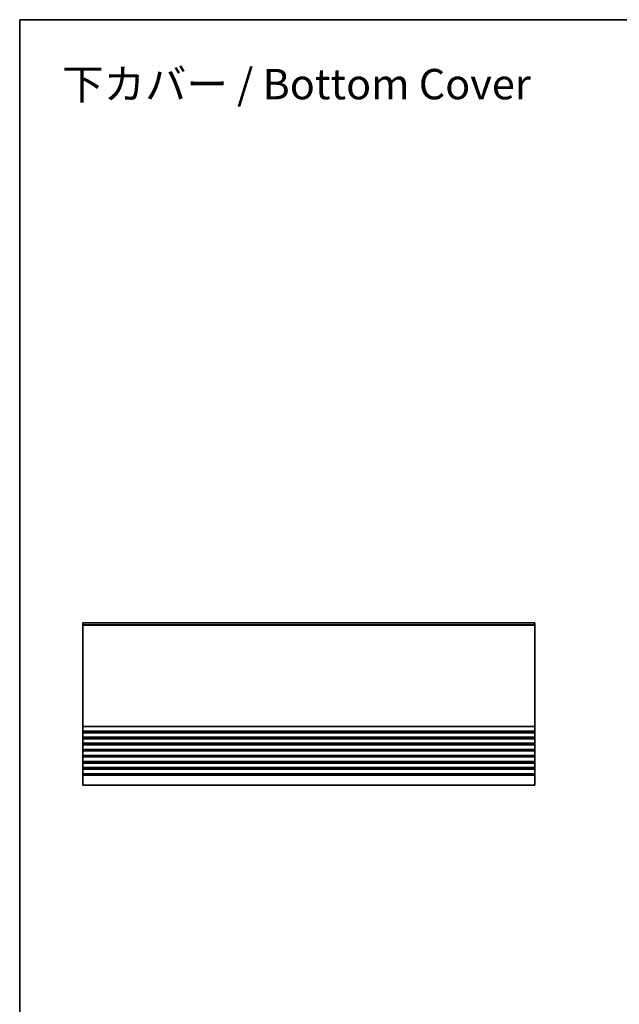
# Model space of a CAD drawing. Units: millimetres. Extents: x 0 to 8264, y 0 to 1686.
# Drawn here: x 4918 to 5313, y 475 to 1124 of the extents above; entities that cross this region are included whole.
import ezdxf

# ---------------------------------------------------------------- set-up
doc = ezdxf.new("R2010")
doc.units = ezdxf.units.MM
for name, color, linetype, lineweight in [('Border (ISO)', 7, 'Continuous', 35), ('Symbol (ISO)', 7, 'Continuous', 18), ('Visible (ISO)', 7, 'Continuous', 35), ('Visible Narrow (ISO)', 7, 'Continuous', 25)]:
    doc.layers.add(name, color=color, linetype=linetype, lineweight=lineweight)
doc.styles.add('Note Text (TK)', font='MS PGothic.ttf')

# ---------------------------------------------------------------- blocks, each defined once
blk = doc.blocks.new('図面枠 tk図枠')
at = {"layer": 'Border (ISO)'}
for q in [(405.5, 289), (14.5, 8)]:
    blk.add_line((14.5, 289), q, dxfattribs=at)

msp = doc.modelspace()

# ---------------------------------------------------------------- linework, layer by layer
at = {"layer": 'Visible (ISO)'}
for p, q in [((5257.0493, 726.3808), (4959.0493, 726.3808)), ((4959.0493, 726.3808), (4959.0493, 726.12)), ((4959.0493, 724.9929), (4959.0493, 726.12)), ((4959.0493, 724.9929), (4959.0493, 724.6459)), ((4959.0493, 658.1158), (4959.0493, 724.6459)), ((5257.0493, 726.3808), (5257.0493, 726.12)), ((5257.0493, 724.9929), (5257.0493, 726.12)), ((5257.0493, 724.9929), (5257.0493, 724.6459)), ((5257.0493, 658.1158), (5257.0493, 724.6459)), ((4959.0493, 658.1158), (4959.0493, 657.7688)), ((4959.0493, 654.9929), (4959.0493, 657.7688)), ((5257.0493, 658.1158), (5257.0493, 657.7688)), ((5257.0493, 654.9929), (5257.0493, 657.7688)), ((4959.0493, 654.9929), (4959.0493, 654.6459)), ((4959.0493, 654.1158), (4959.0493, 654.6459)), ((4959.0493, 654.1158), (4959.0493, 653.7688)), ((4959.0493, 650.9929), (4959.0493, 653.7688)), ((4959.0493, 650.9929), (4959.0493, 650.6459)), ((4959.0493, 650.1158), (4959.0493, 650.6459)), ((4959.0493, 650.1158), (4959.0493, 649.7688)), ((4959.0493, 646.9929), (4959.0493, 649.7688)), ((5257.0493, 654.9929), (5257.0493, 654.6459)), ((5257.0493, 654.1158), (5257.0493, 654.6459)), ((5257.0493, 654.1158), (5257.0493, 653.7688)), ((5257.0493, 650.9929), (5257.0493, 653.7688)), ((5257.0493, 650.9929), (5257.0493, 650.6459)), ((5257.0493, 650.1158), (5257.0493, 650.6459)), ((5257.0493, 650.1158), (5257.0493, 649.7688)), ((5257.0493, 646.9929), (5257.0493, 649.7688)), ((4959.0493, 646.9929), (4959.0493, 646.6459)), ((4959.0493, 646.1158), (4959.0493, 646.6459)), ((4959.0493, 646.1158), (4959.0493, 645.7688)), ((4959.0493, 642.9929), (4959.0493, 645.7688)), ((4959.0493, 642.9929), (4959.0493, 642.6459)), ((4959.0493, 642.1158), (4959.0493, 642.6459)), ((5257.0493, 646.9929), (5257.0493, 646.6459)), ((5257.0493, 646.1158), (5257.0493, 646.6459)), ((5257.0493, 646.1158), (5257.0493, 645.7688)), ((5257.0493, 642.9929), (5257.0493, 645.7688)), ((5257.0493, 642.9929), (5257.0493, 642.6459)), ((5257.0493, 642.1158), (5257.0493, 642.6459)), ((4959.0493, 642.1158), (4959.0493, 641.7688)), ((4959.0493, 638.9929), (4959.0493, 641.7688)), ((4959.0493, 638.9929), (4959.0493, 638.6459)), ((4959.0493, 638.1158), (4959.0493, 638.6459)), ((4959.0493, 638.1158), (4959.0493, 637.7688)), ((4959.0493, 634.9929), (4959.0493, 637.7688)), ((5257.0493, 642.1158), (5257.0493, 641.7688)), ((5257.0493, 638.9929), (5257.0493, 641.7688)), ((5257.0493, 638.9929), (5257.0493, 638.6459)), ((5257.0493, 638.1158), (5257.0493, 638.6459)), ((5257.0493, 638.1158), (5257.0493, 637.7688)), ((5257.0493, 634.9929), (5257.0493, 637.7688)), ((4959.0493, 634.9929), (4959.0493, 634.6459)), ((4959.0493, 634.1158), (4959.0493, 634.6459)), ((4959.0493, 634.1158), (4959.0493, 633.7688)), ((4959.0493, 630.9929), (4959.0493, 633.7688)), ((4959.0493, 630.9929), (4959.0493, 630.6459)), ((4959.0493, 630.1158), (4959.0493, 630.6459)), ((4959.0493, 630.1158), (4959.0493, 629.7688)), ((4959.0493, 626.9929), (4959.0493, 629.7688)), ((5257.0493, 634.9929), (5257.0493, 634.6459)), ((5257.0493, 634.1158), (5257.0493, 634.6459)), ((5257.0493, 634.1158), (5257.0493, 633.7688)), ((5257.0493, 630.9929), (5257.0493, 633.7688)), ((5257.0493, 630.9929), (5257.0493, 630.6459)), ((5257.0493, 630.1158), (5257.0493, 630.6459)), ((5257.0493, 630.1158), (5257.0493, 629.7688)), ((5257.0493, 626.9929), (5257.0493, 629.7688)), ((4959.0493, 626.9929), (4959.0493, 626.6459)), ((4959.0493, 625.8808), (4959.0493, 626.6459)), ((4959.0493, 625.8808), (4959.0493, 619.3808)), ((5257.0493, 626.9929), (5257.0493, 626.6459)), ((5257.0493, 625.8808), (5257.0493, 626.6459)), ((5257.0493, 625.8808), (5257.0493, 619.3808)), ((5257.0493, 619.3808), (4959.0493, 619.3808))]:
    msp.add_line(p, q, dxfattribs=at)
at = {"layer": 'Visible Narrow (ISO)'}
for p, q in [((5257.0493, 726.12), (4959.0493, 726.12)), ((5257.0493, 724.9929), (4959.0493, 724.9929)), ((5257.0493, 724.6459), (4959.0493, 724.6459)), ((5257.0493, 658.1158), (4959.0493, 658.1158)), ((5257.0493, 657.7688), (4959.0493, 657.7688)), ((5257.0493, 654.9929), (4959.0493, 654.9929)), ((5257.0493, 654.6459), (4959.0493, 654.6459)), ((5257.0493, 654.1158), (4959.0493, 654.1158)), ((5257.0493, 653.7688), (4959.0493, 653.7688)), ((5257.0493, 650.9929), (4959.0493, 650.9929)), ((5257.0493, 650.6459), (4959.0493, 650.6459)), ((5257.0493, 650.1158), (4959.0493, 650.1158)), ((5257.0493, 649.7688), (4959.0493, 649.7688)), ((5257.0493, 646.9929), (4959.0493, 646.9929)), ((5257.0493, 646.6459), (4959.0493, 646.6459)), ((5257.0493, 646.1158), (4959.0493, 646.1158)), ((5257.0493, 645.7688), (4959.0493, 645.7688)), ((5257.0493, 642.9929), (4959.0493, 642.9929)), ((5257.0493, 642.6459), (4959.0493, 642.6459)), ((5257.0493, 642.1158), (4959.0493, 642.1158)), ((5257.0493, 641.7688), (4959.0493, 641.7688)), ((5257.0493, 638.9929), (4959.0493, 638.9929)), ((5257.0493, 638.6459), (4959.0493, 638.6459)), ((5257.0493, 638.1158), (4959.0493, 638.1158)), ((5257.0493, 637.7688), (4959.0493, 637.7688)), ((5257.0493, 634.9929), (4959.0493, 634.9929)), ((5257.0493, 634.6459), (4959.0493, 634.6459)), ((5257.0493, 634.1158), (4959.0493, 634.1158)), ((5257.0493, 633.7688), (4959.0493, 633.7688)), ((5257.0493, 630.9929), (4959.0493, 630.9929)), ((5257.0493, 630.6459), (4959.0493, 630.6459)), ((5257.0493, 630.1158), (4959.0493, 630.1158)), ((5257.0493, 629.7688), (4959.0493, 629.7688)), ((5257.0493, 626.9929), (4959.0493, 626.9929)), ((5257.0493, 626.6459), (4959.0493, 626.6459)), ((5257.0493, 625.8808), (4959.0493, 625.8808))]:
    msp.add_line(p, q, dxfattribs=at)

# ---------------------------------------------------------------- block references
at = {"xscale": 4, "yscale": 4, "zscale": 4}
msp.add_blockref('図面枠 tk図枠', (4859.5, -32), dxfattribs=at)

# ---------------------------------------------------------------- texts
at = {"layer": 'Symbol (ISO)', "color": 7, "insert": (4945.518, 1081.5337), "char_height": 20, "width": 322.923965, "attachment_point": 4, "line_spacing_factor": 1.5, "style": 'Note Text (TK)'}
msp.add_mtext('\\fMS PGothic|b0|i0;{\\H20.0000;下カバー / Bottom Cover}', dxfattribs=at)

doc.saveas('drawing.dxf')
